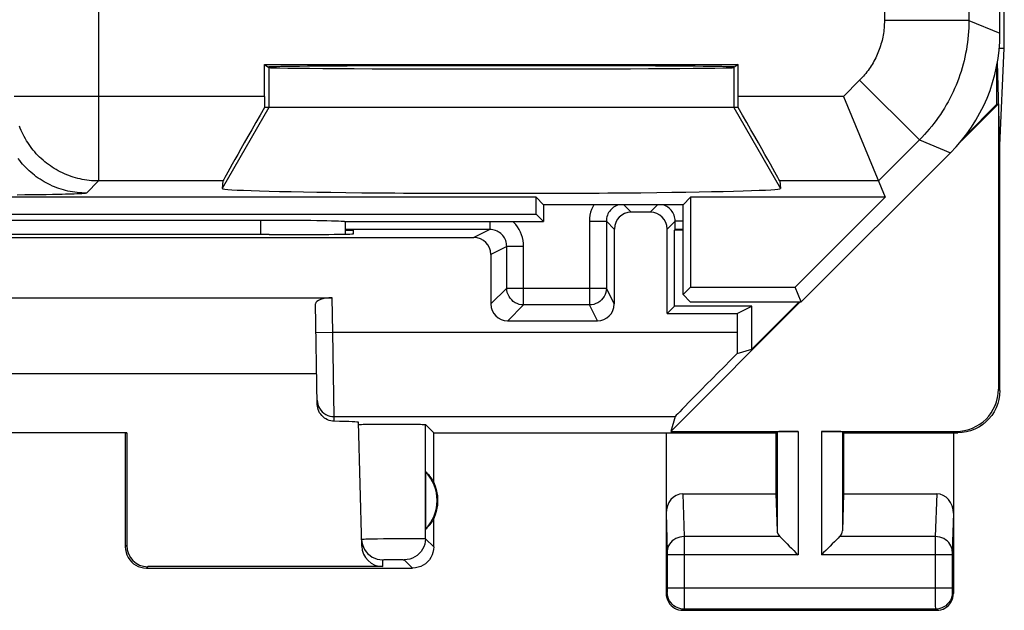
# Model space of a CAD drawing. Units: millimetres. Extents: x -11.2 to 11.2, y -24.4 to 24.6.
# Drawn here: x -0.4 to 11.2, y -24.4 to -17.4 of the extents above; entities that cross this region are included whole.
import ezdxf

# ---------------------------------------------------------------- set-up
doc = ezdxf.new("R2010")
doc.units = ezdxf.units.MM
doc.header["$LTSCALE"] = 16.335
for name, color, linetype in [('ASSI', 7, 'CONTINUOUS'), ('DRAFT', 7, 'CONTINUOUS'), ('RACCORDO', 7, 'CONTINUOUS'), ('SUPERFICI', 7, 'CONTINUOUS')]:
    doc.layers.add(name, color=color, linetype=linetype)

msp = doc.modelspace()

# ---------------------------------------------------------------- linework, layer by layer
at = {"layer": 'ASSI', "color": 7, "linetype": 'CONTINUOUS'}
for p, q in [((11.202, -17.706), (11.202, 17.985)), ((11.142, -17.706), (11.202, -17.706)), ((11.15, -18.861), (11.202, -17.706)), ((11.115, -18.371), (11.115, -17.904)), ((11.15, -18.861), (11.12, -17.876)), ((11.133, -18.366), (10.69, -18.809)), ((10.738, -18.748), (11.115, -18.371)), ((11.115, -18.371), (11.133, -18.366)), ((11.133, -18.366), (11.133, -21.743)), ((11.15, -21.761), (11.15, -18.861)), ((2.502, -19.914), (2.441, -19.914)), ((3.4, -19.861), (3.5, -19.861)), ((3.501, -19.905), (3.5, -19.861)), ((7.3, -20.761), (7.3, -19.861)), ((-3.25, -20.661), (3.25, -20.661)), ((3.072, -21.924), (3.051, -20.734)), ((8.788, -20.711), (7.255, -22.243)), ((8.215, -21.271), (8.775, -20.711)), ((7.3, -20.761), (7.213, -20.848)), ((7.213, -20.848), (8.041, -20.848)), ((8.215, -20.761), (7.3, -20.761)), ((8.041, -20.848), (8.215, -20.761)), ((8.041, -20.848), (8.041, -21.069)), ((8.215, -21.271), (8.215, -20.761)), ((8.041, -21.322), (8.215, -21.271)), ((3.066, -21.561), (-3.066, -21.561)), ((3.598, -23.601), (3.56, -22.136)), ((7.306, -22.068), (7.255, -22.243)), ((4.45, -22.261), (4.352, -22.163)), ((7.255, -22.243), (8.763, -22.243)), ((8.5, -22.261), (8.513, -22.248)), ((9.037, -22.243), (10.633, -22.243)), ((9.3, -22.261), (9.287, -22.248)), ((0.817, -22.259), (-0.817, -22.259)), ((0.8, -22.261), (0.817, -22.259)), ((0.8, -22.261), (0.8, -23.611)), ((0.817, -22.259), (0.817, -23.594)), ((4.45, -22.261), (8.5, -22.261)), ((4.45, -22.843), (4.45, -22.261)), ((7.2, -22.261), (7.2, -24.161)), ((8.5, -22.261), (8.5, -22.983)), ((9.3, -22.261), (10.651, -22.261)), ((9.3, -22.261), (9.3, -22.983)), ((10.6, -22.261), (10.6, -24.161)), ((4.354, -22.721), (4.354, -23.4)), ((7.398, -22.983), (8.5, -22.983)), ((8.5, -22.983), (8.513, -23.419)), ((9.3, -22.983), (9.287, -23.419)), ((9.3, -22.983), (10.402, -22.983)), ((4.45, -23.611), (4.45, -23.279)), ((1.05, -23.861), (4.2, -23.861)), ((3.848, -23.844), (1.066, -23.844)), ((7.4, -24.361), (10.4, -24.361))]:
    msp.add_line(p, q, dxfattribs=at)
at = {"layer": 'ASSI', "color": 250, "linetype": 'CONTINUOUS'}
for p, q in [((3.257, -21.069), (3.25, -20.661)), ((3.057, -21.072), (3.257, -21.069)), ((3.257, -21.069), (8.041, -21.069)), ((3.271, -22.068), (3.257, -21.069)), ((11.133, -21.743), (11.15, -21.761)), ((3.271, -22.068), (7.306, -22.068)), ((3.272, -22.124), (3.271, -22.068)), ((4.352, -23.513), (4.352, -22.163)), ((8.513, -22.248), (8.513, -23.419)), ((8.763, -22.243), (8.763, -23.705)), ((9.037, -22.243), (9.037, -23.705)), ((9.287, -22.248), (9.287, -23.419)), ((10.633, -22.243), (10.65, -22.261)), ((7.398, -22.983), (7.414, -23.489)), ((10.402, -22.983), (10.386, -23.489)), ((7.2, -23.212), (7.214, -23.663)), ((10.6, -23.212), (10.586, -23.665)), ((3.783, -23.513), (3.854, -23.512)), ((3.854, -23.512), (3.931, -23.511)), ((3.931, -23.511), (4.01, -23.51)), ((4.01, -23.51), (4.087, -23.51)), ((4.352, -23.513), (4.45, -23.611)), ((8.547, -23.489), (7.414, -23.489)), ((7.414, -23.489), (7.414, -23.538)), ((10.386, -23.489), (9.253, -23.489)), ((10.386, -23.489), (10.386, -23.544)), ((0.817, -23.594), (0.8, -23.611)), ((7.414, -23.538), (7.414, -23.614)), ((7.414, -23.614), (7.414, -23.705)), ((10.386, -23.544), (10.386, -24.098)), ((3.848, -23.844), (3.846, -23.763)), ((3.87, -23.761), (3.888, -23.761)), ((3.888, -23.761), (3.909, -23.761)), ((3.909, -23.761), (3.933, -23.76)), ((3.933, -23.76), (3.959, -23.76)), ((3.959, -23.76), (3.986, -23.76)), ((3.986, -23.76), (4.012, -23.76)), ((4.012, -23.76), (4.037, -23.761)), ((4.037, -23.761), (4.058, -23.761)), ((4.102, -23.763), (4.2, -23.861)), ((7.214, -23.663), (7.214, -23.666)), ((7.214, -23.666), (7.214, -23.672)), ((7.214, -23.672), (7.214, -23.679)), ((7.214, -23.679), (7.214, -23.69)), ((7.214, -23.69), (7.214, -23.702)), ((7.214, -23.702), (7.214, -24.098)), ((8.763, -23.705), (7.214, -23.705)), ((7.414, -23.705), (7.414, -24.187)), ((10.386, -23.705), (9.037, -23.705)), ((10.586, -23.705), (10.386, -23.705)), ((10.586, -23.678), (10.586, -23.688)), ((10.586, -23.688), (10.586, -23.699)), ((10.586, -23.699), (10.586, -24.105)), ((1.066, -23.844), (1.05, -23.861)), ((10.586, -24.098), (7.214, -24.098)), ((7.214, -24.098), (7.214, -24.11)), ((7.214, -24.11), (7.214, -24.121)), ((10.386, -24.098), (10.386, -24.164)), ((10.586, -24.105), (10.586, -24.119)), ((10.586, -24.119), (10.586, -24.129)), ((7.213, -24.148), (7.2, -24.161)), ((7.214, -24.121), (7.214, -24.128)), ((7.214, -24.128), (7.214, -24.135)), ((7.214, -24.135), (7.214, -24.138)), ((7.414, -24.187), (7.414, -24.262)), ((10.386, -24.164), (10.386, -24.312)), ((10.586, -24.129), (10.586, -24.135)), ((10.586, -24.135), (10.586, -24.139)), ((10.586, -24.139), (10.586, -24.142)), ((10.587, -24.148), (10.6, -24.161)), ((7.413, -24.348), (7.4, -24.361)), ((7.414, -24.317), (7.413, -24.335)), ((10.387, -24.348), (7.413, -24.348)), ((7.414, -24.262), (7.414, -24.317)), ((10.386, -24.312), (10.387, -24.336)), ((10.387, -24.336), (10.387, -24.343)), ((10.387, -24.348), (10.4, -24.361))]:
    msp.add_line(p, q, dxfattribs=at)
at = {"layer": 'ASSI', "color": 7, "linetype": 'CONTINUOUS'}
for points in [[(11.15, -21.761), (11.147, -21.813), (11.139, -21.864), (11.126, -21.915), (11.107, -21.964), (11.083, -22.011), (11.054, -22.055), (11.021, -22.096), (10.985, -22.132), (10.945, -22.165), (10.901, -22.193), (10.854, -22.217), (10.804, -22.236), (10.754, -22.25), (10.702, -22.258), (10.651, -22.261)], [(3.272, -22.124), (3.251, -22.122), (3.231, -22.119), (3.211, -22.113), (3.192, -22.106), (3.173, -22.096), (3.156, -22.085), (3.14, -22.072), (3.125, -22.057), (3.112, -22.041), (3.1, -22.024), (3.09, -22.005), (3.083, -21.985), (3.077, -21.965), (3.073, -21.945), (3.072, -21.924)], [(3.56, -22.163), (3.562, -22.162), (3.568, -22.162), (3.579, -22.161), (3.594, -22.16)], [(3.594, -22.16), (3.613, -22.159), (3.636, -22.159), (3.663, -22.158), (3.692, -22.158), (3.725, -22.157), (3.759, -22.157), (3.795, -22.157), (3.832, -22.156), (3.871, -22.156), (3.912, -22.156), (3.952, -22.156), (3.993, -22.156), (4.033, -22.156), (4.072, -22.156), (4.11, -22.157), (4.147, -22.157), (4.181, -22.157), (4.214, -22.158), (4.244, -22.158), (4.271, -22.159), (4.295, -22.159), (4.315, -22.16), (4.331, -22.161), (4.342, -22.161), (4.349, -22.162), (4.352, -22.163)], [(3.596, -23.519), (3.599, -23.551), (3.606, -23.583), (3.617, -23.613), (3.631, -23.641), (3.65, -23.668), (3.671, -23.692), (3.696, -23.713), (3.723, -23.73), (3.752, -23.744), (3.782, -23.754), (3.814, -23.76), (3.846, -23.763)], [(8.547, -23.489), (8.566, -23.507), (8.587, -23.528), (8.609, -23.551), (8.633, -23.575), (8.658, -23.6), (8.684, -23.626), (8.71, -23.652), (8.736, -23.679), (8.763, -23.705)], [(9.253, -23.489), (9.235, -23.508), (9.214, -23.529), (9.191, -23.551), (9.167, -23.575), (9.142, -23.6), (9.116, -23.626), (9.09, -23.652), (9.063, -23.678), (9.037, -23.705)], [(0.8, -23.611), (0.802, -23.643), (0.809, -23.675), (0.819, -23.706), (0.833, -23.736), (0.852, -23.763), (0.873, -23.788), (0.898, -23.809), (0.925, -23.827), (0.954, -23.842), (0.985, -23.852), (1.017, -23.859), (1.05, -23.861)], [(4.45, -23.611), (4.448, -23.643), (4.441, -23.675), (4.431, -23.706), (4.417, -23.736), (4.398, -23.763), (4.377, -23.788), (4.352, -23.809), (4.325, -23.827), (4.296, -23.842), (4.265, -23.852), (4.233, -23.859), (4.2, -23.861)], [(7.2, -24.161), (7.202, -24.187), (7.207, -24.213), (7.215, -24.237), (7.227, -24.261), (7.241, -24.283), (7.259, -24.302), (7.278, -24.319), (7.3, -24.334), (7.323, -24.346), (7.348, -24.354), (7.374, -24.359), (7.4, -24.361)], [(10.4, -24.361), (10.426, -24.359), (10.452, -24.354), (10.477, -24.346), (10.5, -24.334), (10.522, -24.319), (10.541, -24.302), (10.559, -24.283), (10.573, -24.261), (10.585, -24.237), (10.593, -24.213), (10.598, -24.187), (10.6, -24.161)]]:
    msp.add_lwpolyline(points, dxfattribs=at)
at = {"layer": 'ASSI', "color": 250, "linetype": 'CONTINUOUS'}
for points in [[(3.071, -21.872), (3.073, -21.898), (3.079, -21.923), (3.087, -21.947), (3.099, -21.97), (3.114, -21.992), (3.131, -22.011), (3.151, -22.028), (3.172, -22.042), (3.195, -22.054), (3.22, -22.062), (3.245, -22.067), (3.271, -22.068)], [(3.596, -23.519), (3.598, -23.519), (3.604, -23.518), (3.614, -23.517), (3.628, -23.517), (3.646, -23.516), (3.667, -23.515), (3.692, -23.515), (3.719, -23.514), (3.75, -23.513), (3.783, -23.513)], [(4.087, -23.51), (4.159, -23.509), (4.192, -23.509), (4.223, -23.51), (4.251, -23.51), (4.276, -23.51), (4.298, -23.51), (4.317, -23.511), (4.331, -23.511), (4.342, -23.511), (4.349, -23.512), (4.352, -23.513)], [(4.352, -23.513), (4.35, -23.545), (4.343, -23.577), (4.333, -23.608), (4.318, -23.638), (4.3, -23.665), (4.279, -23.689), (4.254, -23.711), (4.227, -23.729), (4.197, -23.743), (4.166, -23.754), (4.134, -23.76), (4.102, -23.763)], [(7.414, -23.489), (7.388, -23.49), (7.362, -23.495), (7.337, -23.502), (7.314, -23.512), (7.292, -23.525), (7.273, -23.54), (7.256, -23.557), (7.241, -23.576), (7.229, -23.596), (7.221, -23.617), (7.216, -23.639), (7.214, -23.662)], [(10.586, -23.662), (10.584, -23.639), (10.579, -23.617), (10.571, -23.596), (10.559, -23.576), (10.544, -23.557), (10.527, -23.54), (10.508, -23.525), (10.486, -23.512), (10.463, -23.502), (10.438, -23.495), (10.412, -23.49), (10.386, -23.489)], [(3.846, -23.763), (3.846, -23.762), (3.848, -23.762), (3.852, -23.762), (3.857, -23.762), (3.863, -23.761), (3.87, -23.761)], [(4.058, -23.761), (4.076, -23.761), (4.084, -23.761), (4.09, -23.762), (4.095, -23.762), (4.099, -23.762), (4.101, -23.762), (4.102, -23.763)], [(10.586, -23.665), (10.586, -23.669), (10.586, -23.678)], [(7.214, -24.138), (7.214, -24.142), (7.214, -24.143), (7.213, -24.144), (7.213, -24.145), (7.213, -24.146), (7.213, -24.147), (7.213, -24.147), (7.213, -24.147), (7.213, -24.148)], [(7.413, -24.348), (7.387, -24.346), (7.361, -24.341), (7.337, -24.332), (7.313, -24.321), (7.291, -24.306), (7.272, -24.289), (7.255, -24.269), (7.24, -24.248), (7.228, -24.224), (7.22, -24.199), (7.215, -24.174), (7.213, -24.148)], [(10.587, -24.148), (10.585, -24.174), (10.58, -24.199), (10.572, -24.224), (10.56, -24.248), (10.545, -24.269), (10.528, -24.289), (10.509, -24.306), (10.487, -24.321), (10.463, -24.332), (10.439, -24.341), (10.413, -24.346), (10.387, -24.348)], [(10.586, -24.142), (10.586, -24.143), (10.587, -24.144), (10.587, -24.145), (10.587, -24.146), (10.587, -24.147), (10.587, -24.147), (10.587, -24.147), (10.587, -24.148)], [(7.413, -24.335), (7.413, -24.343), (7.413, -24.345), (7.413, -24.347), (7.413, -24.348)], [(10.387, -24.343), (10.387, -24.345), (10.387, -24.347), (10.387, -24.348)]]:
    msp.add_lwpolyline(points, dxfattribs=at)
at = {"layer": 'ASSI', "color": 7, "linetype": 'CONTINUOUS'}
for radius, start, end in [(0.49, 316.2077, 43.7923), (0.5, 334.1581, 25.8419)]:
    msp.add_arc((4, -23.061), radius, start, end, dxfattribs=at)
for centre, major_axis, ratio, start_param, end_param in [((0, -20.043), (14.995, 0), 0.008727, 1.40727, 1.734322), ((2.501, -19.905), (1, 0), 0.008729, -1.569882, 0.000229), ((3.251, -20.734), (0.2, -0.001), 0.363898, 1.578118, 3.148914), ((8.058, -21.069), (0, 1), 0.017455, -4.712389, -4.456245), ((8.306, -21.069), (1, 1), 0.006171, 1.833111, 3.13031), ((10.632, -21.743), (0.354, -0.354), 0.999695, -0.785246, 0.785246), ((2.559, -22.136), (1, 0), 0.017447, 0.000457, 0.777602), ((8.763, -22.248), (0.25, 0), 0.017455, 1.570796, 3.124139), ((9.037, -22.248), (0.25, 0), 0.017455, 0.017453, 1.570796), ((4.046, -23.061), (0.46, 0), 0.994988, 0.496777, 0.836265), ((7.4, -23.214), (-0.007, 0.231), 0.865926, -0.026174, 1.535896), ((10.4, -23.214), (0.007, 0.231), 0.865926, -1.535896, 0.026174), ((4.046, -23.061), (0.46, 0), 0.994988, -0.836265, -0.496777), ((8.763, -23.416), (0.25, 0), 0.57735, -3.124139, -2.617994), ((9.037, -23.416), (0.25, 0), 0.57735, -0.523599, -0.017453), ((1.067, -23.594), (0.123, 0.218), 0.999112, -4.197187, -2.626695), ((3.848, -23.594), (-0.004, 0.25), 0.99939, -4.702569, -3.157948)]:
    msp.add_ellipse(centre, major_axis=major_axis, ratio=ratio, start_param=start_param, end_param=end_param, dxfattribs=at)
at = {"layer": 'DRAFT', "color": 7, "linetype": 'CONTINUOUS'}
msp.add_line((7.4, -19.861), (7.3, -19.861), dxfattribs=at)
at = {"layer": 'RACCORDO', "color": 250, "linetype": 'CONTINUOUS'}
for p, q in [((6.787, -19.648), (6.7, -19.561)), ((7.013, -19.648), (7.1, -19.561)), ((5.114, -19.761), (5.114, -19.854)), ((6.293, -19.754), (6.493, -19.754)), ((6.293, -19.754), (6.293, -20.747)), ((6.587, -19.848), (6.493, -19.754)), ((7.213, -19.848), (7.307, -19.754)), ((7.4, -19.754), (7.307, -19.754)), ((5.114, -19.854), (4.925, -19.948)), ((5.314, -20.054), (5.125, -20.148)), ((5.514, -20.054), (5.314, -20.054)), ((5.314, -20.547), (5.314, -20.054)), ((5.514, -20.747), (5.514, -20.054)), ((5.125, -20.735), (5.314, -20.547)), ((5.314, -20.547), (6.493, -20.547)), ((6.587, -20.735), (6.493, -20.547)), ((5.325, -20.935), (5.514, -20.747)), ((6.293, -20.747), (5.514, -20.747)), ((6.387, -20.935), (6.293, -20.747))]:
    msp.add_line(p, q, dxfattribs=at)
at = {"layer": 'RACCORDO', "color": 7, "linetype": 'CONTINUOUS'}
for p, q in [((7.013, -19.648), (6.787, -19.648)), ((6.493, -19.754), (6.493, -20.547)), ((7.307, -19.854), (7.307, -19.754)), ((5.114, -19.854), (3.4, -19.854)), ((6.587, -19.848), (6.587, -20.735)), ((7.213, -20.848), (7.213, -19.848)), ((7.307, -19.854), (7.3, -19.861)), ((-4.925, -19.948), (4.925, -19.948)), ((5.125, -20.148), (5.125, -20.735)), ((5.325, -20.935), (6.387, -20.935))]:
    msp.add_line(p, q, dxfattribs=at)
at = {"layer": 'RACCORDO', "color": 250, "linetype": 'CONTINUOUS'}
for points in [[(6.343, -19.561), (6.331, -19.584), (6.317, -19.616), (6.307, -19.65), (6.299, -19.684), (6.295, -19.718), (6.293, -19.754)], [(6.641, -19.561), (6.625, -19.566), (6.608, -19.572), (6.593, -19.581), (6.578, -19.59), (6.564, -19.6), (6.552, -19.612), (6.54, -19.625), (6.529, -19.639), (6.52, -19.654), (6.512, -19.669), (6.505, -19.685), (6.5, -19.702), (6.496, -19.719), (6.494, -19.736), (6.493, -19.754)], [(7.307, -19.754), (7.306, -19.736), (7.304, -19.719), (7.3, -19.702), (7.295, -19.685), (7.288, -19.669), (7.28, -19.654), (7.271, -19.639), (7.26, -19.625), (7.248, -19.612), (7.236, -19.601), (7.222, -19.59), (7.207, -19.581), (7.192, -19.573), (7.176, -19.566), (7.159, -19.561)], [(5.514, -20.054), (5.512, -20.018), (5.508, -19.984), (5.5, -19.95), (5.49, -19.917), (5.476, -19.884), (5.46, -19.853), (5.441, -19.824), (5.42, -19.796), (5.396, -19.771), (5.386, -19.761)], [(5.314, -20.054), (5.313, -20.036), (5.311, -20.019), (5.307, -20.002), (5.302, -19.985), (5.295, -19.969), (5.287, -19.954), (5.278, -19.939), (5.267, -19.925), (5.255, -19.912), (5.243, -19.9), (5.229, -19.89), (5.214, -19.881), (5.199, -19.872), (5.182, -19.866), (5.166, -19.861), (5.149, -19.857), (5.131, -19.855), (5.114, -19.854)], [(5.514, -20.747), (5.488, -20.745), (5.462, -20.74), (5.437, -20.731), (5.414, -20.72), (5.392, -20.705), (5.373, -20.688), (5.355, -20.668), (5.341, -20.647), (5.329, -20.623), (5.321, -20.599), (5.316, -20.573), (5.314, -20.547)], [(6.493, -20.547), (6.491, -20.573), (6.486, -20.599), (6.478, -20.623), (6.466, -20.647), (6.452, -20.668), (6.434, -20.688), (6.415, -20.705), (6.393, -20.72), (6.37, -20.731), (6.345, -20.74), (6.319, -20.745), (6.293, -20.747)]]:
    msp.add_lwpolyline(points, dxfattribs=at)
at = {"layer": 'RACCORDO', "color": 7, "linetype": 'CONTINUOUS'}
for centre, major_axis, ratio, start_param, end_param in [((6.787, -19.848), (-0.141, 0.141), 0.999924, -0.78536, 0.78536), ((7.013, -19.848), (0.141, 0.141), 0.999924, -0.78536, 0.78536), ((7.507, -19.854), (0.2, 0), 0.008727, 2.13676, 3.132866), ((4.925, -20.148), (-0.179, -0.089), 0.99981, 2.678052, 4.248696), ((5.325, -20.735), (0.141, 0.141), 0.999695, -3.926839, -2.356347), ((6.387, -20.735), (-0.089, 0.179), 0.99981, -3.605134, -2.03449)]:
    msp.add_ellipse(centre, major_axis=major_axis, ratio=ratio, start_param=start_param, end_param=end_param, dxfattribs=at)
at = {"layer": 'SUPERFICI', "color": 7, "linetype": 'CONTINUOUS'}
for p, q in [((11.15, -17.532), (11.15, 17.811)), ((2.448, -17.902), (8.052, -17.902)), ((2.448, -17.902), (2.5, -17.937)), ((2.448, -18.28), (2.448, -17.902)), ((8.052, -17.902), (8, -17.937)), ((8.052, -18.28), (8.052, -17.902)), ((9.298, -18.28), (9.792, -19.472)), ((8.052, -18.411), (2.448, -18.411)), ((8.8, -20.711), (10.564, -18.946)), ((1.955, -19.279), (1.948, -19.368)), ((8.545, -19.279), (8.552, -19.368)), ((5.661, -19.472), (-5.661, -19.472)), ((5.75, -19.561), (5.661, -19.472)), ((5.661, -19.672), (5.661, -19.472)), ((7.4, -19.561), (5.75, -19.561)), ((5.75, -19.561), (5.75, -19.761)), ((7.4, -19.561), (7.489, -19.472)), ((7.4, -20.625), (7.4, -19.561)), ((9.792, -19.472), (7.489, -19.472)), ((7.489, -19.472), (7.489, -20.536)), ((9.792, -19.472), (8.728, -20.536)), ((-5.661, -19.672), (5.661, -19.672)), ((5.661, -19.672), (5.75, -19.761)), ((-2.4, -19.745), (2.4, -19.745)), ((3.393, -19.761), (5.75, -19.761)), ((3.4, -19.761), (3.4, -19.909)), ((7.4, -20.625), (7.489, -20.536)), ((7.489, -20.536), (8.728, -20.536)), ((8.8, -20.711), (8.728, -20.536)), ((7.486, -20.711), (7.4, -20.625)), ((7.486, -20.711), (8.8, -20.711))]:
    msp.add_line(p, q, dxfattribs=at)
at = {"layer": 'SUPERFICI', "color": 250, "linetype": 'CONTINUOUS'}
for p, q in [((10.783, -12.984), (10.783, -17.38)), ((0.483, -14.461), (0.483, -19.279)), ((9.783, -14.654), (9.783, -17.38)), ((10.783, -17.38), (9.783, -17.38)), ((10.783, -17.38), (11.15, -17.532)), ((2.5, -17.937), (2.5, -18.411)), ((8, -17.937), (8, -18.411)), ((9.49, -18.087), (9.298, -18.28)), ((10.197, -18.794), (9.49, -18.087)), ((2.448, -18.28), (-0.517, -18.28)), ((9.298, -18.28), (8.052, -18.28)), ((2.5, -18.411), (1.948, -19.368)), ((8, -18.411), (8.552, -19.368)), ((10.197, -18.794), (9.713, -19.279)), ((10.197, -18.794), (10.564, -18.946)), ((0.483, -19.279), (0.339, -19.423)), ((1.955, -19.279), (0.483, -19.279)), ((9.713, -19.279), (8.545, -19.279)), ((-0.388, -19.445), (-0.481, -19.446)), ((-0.299, -19.444), (-0.388, -19.445)), ((-0.215, -19.443), (-0.299, -19.444)), ((-0.135, -19.442), (-0.215, -19.443)), ((-0.06, -19.44), (-0.135, -19.442)), ((0.009, -19.439), (-0.06, -19.44)), ((0.052, -19.438), (0.009, -19.439)), ((0.092, -19.437), (0.052, -19.438)), ((0.13, -19.436), (0.092, -19.437)), ((0.164, -19.435), (0.13, -19.436)), ((0.196, -19.434), (0.164, -19.435)), ((0.225, -19.433), (0.196, -19.434)), ((0.25, -19.431), (0.225, -19.433)), ((0.273, -19.43), (0.25, -19.431)), ((2.4, -19.745), (2.4, -19.914))]:
    msp.add_line(p, q, dxfattribs=at)
for points in [[(9.783, -17.38), (9.783, -17.402), (9.782, -17.424), (9.781, -17.446), (9.779, -17.468), (9.777, -17.489), (9.775, -17.511), (9.772, -17.533), (9.768, -17.554), (9.764, -17.576), (9.76, -17.597), (9.755, -17.618), (9.749, -17.639), (9.743, -17.66), (9.737, -17.681), (9.73, -17.702), (9.723, -17.722), (9.715, -17.743), (9.707, -17.763), (9.699, -17.783), (9.69, -17.803), (9.68, -17.823), (9.67, -17.842), (9.66, -17.861), (9.649, -17.88), (9.638, -17.899), (9.627, -17.918), (9.615, -17.936), (9.602, -17.954), (9.59, -17.972), (9.577, -17.989), (9.563, -18.006), (9.549, -18.023), (9.535, -18.04), (9.521, -18.056), (9.506, -18.072), (9.49, -18.087)], [(10.783, -17.38), (10.783, -17.424), (10.781, -17.468), (10.779, -17.511), (10.776, -17.555), (10.771, -17.598), (10.766, -17.642), (10.76, -17.685), (10.753, -17.728), (10.745, -17.771), (10.736, -17.813), (10.726, -17.856), (10.715, -17.898), (10.703, -17.94), (10.691, -17.982), (10.677, -18.023), (10.663, -18.064), (10.647, -18.105), (10.631, -18.146), (10.614, -18.186), (10.596, -18.226), (10.577, -18.265), (10.557, -18.304), (10.537, -18.342), (10.515, -18.38), (10.493, -18.418), (10.47, -18.455), (10.446, -18.491), (10.421, -18.527), (10.396, -18.563), (10.37, -18.598), (10.343, -18.632), (10.315, -18.666), (10.287, -18.699), (10.258, -18.731), (10.228, -18.763), (10.197, -18.794)], [(0.483, -19.279), (0.455, -19.279), (0.428, -19.278), (0.4, -19.276), (0.373, -19.273), (0.345, -19.27), (0.318, -19.266), (0.291, -19.261), (0.264, -19.255), (0.237, -19.249), (0.211, -19.242), (0.184, -19.234), (0.158, -19.225), (0.132, -19.216), (0.107, -19.206), (0.081, -19.195), (0.056, -19.184), (0.031, -19.172), (0.007, -19.159), (-0.017, -19.145), (-0.041, -19.131), (-0.064, -19.117), (-0.087, -19.101), (-0.109, -19.085), (-0.131, -19.068), (-0.153, -19.051), (-0.174, -19.033), (-0.194, -19.015), (-0.214, -18.996), (-0.234, -18.977), (-0.253, -18.957), (-0.271, -18.936), (-0.289, -18.915), (-0.306, -18.894), (-0.323, -18.872), (-0.339, -18.849), (-0.354, -18.826), (-0.369, -18.803), (-0.383, -18.779), (-0.397, -18.755), (-0.409, -18.731), (-0.421, -18.706), (-0.433, -18.681), (-0.444, -18.656), (-0.454, -18.63)], [(0.339, -19.423), (0.312, -19.423), (0.284, -19.421), (0.257, -19.42), (0.229, -19.417), (0.202, -19.413), (0.175, -19.409), (0.147, -19.404), (0.121, -19.399), (0.094, -19.392), (0.067, -19.385), (0.041, -19.377), (0.015, -19.369), (-0.011, -19.359), (-0.037, -19.349), (-0.062, -19.339), (-0.088, -19.327), (-0.112, -19.315), (-0.137, -19.302), (-0.161, -19.289), (-0.184, -19.275), (-0.208, -19.26), (-0.231, -19.245), (-0.253, -19.229), (-0.275, -19.212), (-0.296, -19.195), (-0.317, -19.177), (-0.338, -19.159), (-0.358, -19.14), (-0.377, -19.12), (-0.396, -19.1), (-0.415, -19.08), (-0.433, -19.059), (-0.45, -19.037), (-0.466, -19.015)], [(0.339, -19.423), (0.338, -19.424), (0.336, -19.424), (0.334, -19.425), (0.33, -19.425), (0.326, -19.426), (0.321, -19.427), (0.315, -19.427), (0.308, -19.428), (0.3, -19.428), (0.292, -19.429), (0.283, -19.43), (0.273, -19.43)]]:
    msp.add_lwpolyline(points, dxfattribs=at)
at = {"layer": 'SUPERFICI', "color": 7, "linetype": 'CONTINUOUS'}
for centre, major_axis, ratio, start_param, end_param in [((9.15, -17.532), (1.848, -0.766), 0.999822, -0.392636, 0.392636), ((5.25, -17.931), (2.758, 0), 0.005818, 0, 3.141593), ((5.25, -17.937), (2.75, 0), 0.005818, -3.132866, -0.008727), ((2.456, -18.28), (0, 1), 0.008727, 1.570796, 1.702354), ((8.044, -18.28), (0, 1), 0.008727, -1.702354, -1.570796), ((2.532, -18.28), (0.577, 1), 0.006545, -4.577052, -3.155267), ((7.968, -18.28), (-0.577, 1), 0.006545, -3.127918, -1.706133), ((5.25, -19.368), (3.302, 0), 0.017456, 3.140241, 6.284537), ((2.4, -19.763), (1, 0), 0.01767, 0.116671, 1.570796)]:
    msp.add_ellipse(centre, major_axis=major_axis, ratio=ratio, start_param=start_param, end_param=end_param, dxfattribs=at)

doc.saveas('drawing.dxf')
